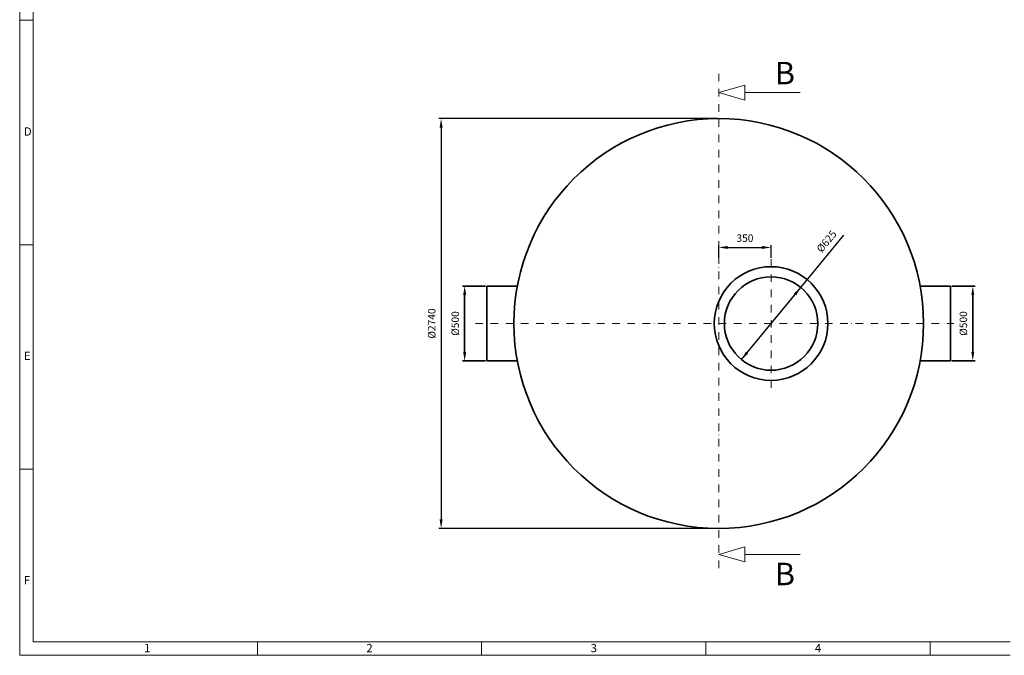
# Model space of a CAD drawing. Units: inches. Extents: x 0 to 12180, y -8490 to 0.
# Drawn here: x 0 to 6586, y -8490 to -4241 of the extents above; entities that cross this region are included whole.
import ezdxf
from ezdxf.enums import TextEntityAlignment as Align

# ---------------------------------------------------------------- set-up
doc = ezdxf.new("R2010")
doc.units = ezdxf.units.IN
doc.header["$MEASUREMENT"] = 0
doc.linetypes.add('DASHDOT', pattern=[25.4, 12.7, -6.35, 0, -6.35])
for name, color, linetype, lineweight in [('ELEMENTY_PE', 7, 'Continuous', 35), ('OPIS_PRZEKROJE', 7, 'Continuous', 0), ('WYMIARY', 7, 'Continuous', 0), ('ZBIORNIK', 7, 'Continuous', 35), ('ZBIORNIK_OSIE', 7, 'DASHDOT', 0)]:
    doc.layers.add(name, color=color, linetype=linetype, lineweight=lineweight)
doc.layers.add('FORMAT', color=7, linetype='Continuous')
doc.styles.get("Standard").update_dxf_attribs({"font": 'arial.ttf', "height": 50})
doc.dimstyles.new('ISO-25', dxfattribs={"dimtxt": 2.5, "dimasz": 60, "dimexe": 15, "dimexo": 10, "dimgap": 30, "dimtad": 1, "dimtxsty": 'Standard', "dimcen": 15, "dimadec": 0, "dimazin": 0, "dimtfac": 1, "dimtmove": 0, "dimatfit": 2, "dimfxl": 1, "dimarcsym": 0})

# ---------------------------------------------------------------- blocks, each defined once
blk = doc.blocks.new('TABELKA')
at = {"color": 7, "linetype": 'Continuous', "lineweight": 0}
for p, q in [((8.95, 290), (8.95, 7)), ((11.95, 287), (11.95, 10)), ((8.95, 148.5), (11.95, 148.5)), ((8.95, 98.5), (11.95, 98.5)), ((11.95, 48.5), (8.95, 48.5)), ((11.95, 10), (229.75, 10)), ((61.95, 7), (61.95, 10)), ((111.95, 10), (111.95, 7)), ((161.95, 7), (161.95, 10)), ((211.95, 7), (211.95, 10)), ((211.95, 10), (211.95, 7)), ((8.95, 7), (229.75, 7))]:
    blk.add_line(p, q, dxfattribs=at)
at = {"color": 7, "linetype": 'Continuous', "lineweight": 0, "char_height": 1.85, "attachment_point": 1}
for s, insert in [('D', (9.88, 124.65)), ('E', (9.88, 74.65)), ('F', (9.88, 24.65)), ('1', (36.67, 9.54)), ('2', (86.25, 9.54)), ('3', (136.25, 9.54)), ('4', (186.25, 9.54))]:
    blk.add_mtext(s, dxfattribs=dict(at, insert=insert))
at = {"color": 7, "linetype": 'Continuous', "lineweight": 0}
for tag, height, p in [('NAZWA_SEPARATORA', 5.29, (300.11, 54.01)), ('NR_KATALOGOWY', 1.6, (321.95, 34.89)), ('POJEMNOSC_SEP', 1.6, (306.47, 29.3)), ('POJEMNOSC_OS', 1.6, (359.47, 29.3)), ('WAGA_ZBIORNIKA', 1.6, (306.47, 24.8)), ('PRZEPUSTOWOSC_NOM', 1.6, (359.47, 24.8)), ('WAGA_CALKOWITA', 1.6, (306.47, 20.99)), ('PRZEPUSTOWOSC_MAX', 1.6, (359.47, 20.99)), ('SKALA', 1.6, (390.47, 20.99)), ('REV.', 1.6, (235.97, 9.37))]:
    blk.add_attdef(tag, text='', height=height, dxfattribs=at).set_placement(p, align=Align.TOP_LEFT)
for tag, p in [('PROJEKTOWAL_DATA', (264.13, 24.77)), ('PROJEKTOWAL', (279.1, 24.77))]:
    blk.add_attdef(tag, text='', height=1.6, dxfattribs=at).set_placement(p, align=Align.TOP_CENTER)
blk = doc.blocks.new('*D403')
at = {"layer": 'Defpoints', "color": 0}
for p in [(5025.7, -5763.4), (4675.7, -5841.9), (5025.7, -5842)]:
    blk.add_point(p, dxfattribs=at)
at = {"layer": 'WYMIARY', "color": 0, "lineweight": -2}
for p, q in [((4675.7, -5831.9), (4675.7, -5748.4)), ((4735.7, -5763.4), (4965.7, -5763.4)), ((5025.7, -5832), (5025.7, -5748.4))]:
    blk.add_line(p, q, dxfattribs=at)
at = {"layer": 'WYMIARY', "color": 0}
for points in [[(4735.7, -5753.4), (4735.7, -5773.4), (4675.7, -5763.4)], [(4965.7, -5773.4), (4965.7, -5753.4), (5025.7, -5763.4)]]:
    blk.add_solid(points, dxfattribs=at)
at = {"layer": 'WYMIARY', "color": 0, "insert": (4850.7, -5707.9), "char_height": 50, "attachment_point": 5}
blk.add_mtext('350', dxfattribs=at)
blk = doc.blocks.new('*D404')
at = {"layer": 'Defpoints', "color": 0}
for p in [(5224.4, -6030.8), (4827, -6513.1)]:
    blk.add_point(p, dxfattribs=at)
at = {"layer": 'WYMIARY', "color": 0, "lineweight": -2}
for p, q in [((5224.4, -6030.8), (5512.8, -5680.8)), ((4827, -6513.1), (5224.4, -6030.8)), ((4827, -6513.1), (5186.3, -6077.1))]:
    blk.add_line(p, q, dxfattribs=at)
at = {"layer": 'WYMIARY', "color": 0}
for points in [[(5194, -6083.4), (5178.5, -6070.7), (5224.4, -6030.8)], [(4857.4, -6460.5), (4872.8, -6473.2), (4827, -6513.1)]]:
    blk.add_solid(points, dxfattribs=at)
at = {"layer": 'WYMIARY', "color": 0, "insert": (5401.9, -5726.6), "char_height": 50, "attachment_point": 5, "rotation": 50.5132}
blk.add_mtext('%%c625', dxfattribs=at)
blk = doc.blocks.new('*D405')
at = {"layer": 'Defpoints', "color": 0}
for p in [(4675.7, -4901.9), (2818.7, -7641.9), (4675.7, -7641.9)]:
    blk.add_point(p, dxfattribs=at)
at = {"layer": 'WYMIARY', "color": 0, "lineweight": -2}
for p, q in [((4665.7, -4901.9), (2803.7, -4901.9)), ((2818.7, -4961.9), (2818.7, -7581.9)), ((4665.7, -7641.9), (2803.7, -7641.9))]:
    blk.add_line(p, q, dxfattribs=at)
at = {"layer": 'WYMIARY', "color": 0}
for points in [[(2828.7, -4961.9), (2808.7, -4961.9), (2818.7, -4901.9)], [(2808.7, -7581.9), (2828.7, -7581.9), (2818.7, -7641.9)]]:
    blk.add_solid(points, dxfattribs=at)
at = {"layer": 'WYMIARY', "color": 0, "insert": (2762.3, -6271.9), "char_height": 50, "attachment_point": 5, "rotation": 90}
blk.add_mtext('%%C2740', dxfattribs=at)
blk = doc.blocks.new('*D384')
at = {"layer": 'Defpoints', "color": 0}
for p in [(1548.9, 250), (1699.2, 250), (1548.9, -250)]:
    blk.add_point(p, dxfattribs=at)
at = {"layer": 'WYMIARY', "color": 0, "lineweight": -2}
for p, q in [((1558.9, 250), (1714.2, 250)), ((1699.2, -190), (1699.2, 190)), ((1558.9, -250), (1714.2, -250))]:
    blk.add_line(p, q, dxfattribs=at)
at = {"layer": 'WYMIARY', "color": 0}
for points in [[(1709.2, 190), (1689.2, 190), (1699.2, 250)], [(1689.2, -190), (1709.2, -190), (1699.2, -250)]]:
    blk.add_solid(points, dxfattribs=at)
at = {"layer": 'WYMIARY', "color": 0, "insert": (1642.7, 0), "char_height": 50, "attachment_point": 5, "rotation": 90}
blk.add_mtext('%%C500', dxfattribs=at)
blk = doc.blocks.new('*D385')
at = {"layer": 'Defpoints', "color": 0}
for p in [(-1699.5, 250), (-1551, 250), (-1551, -250)]:
    blk.add_point(p, dxfattribs=at)
at = {"layer": 'WYMIARY', "color": 0, "lineweight": -2}
for p, q in [((-1561, 250), (-1714.5, 250)), ((-1699.5, -190), (-1699.5, 190)), ((-1561, -250), (-1714.5, -250))]:
    blk.add_line(p, q, dxfattribs=at)
at = {"layer": 'WYMIARY', "color": 0}
for points in [[(-1689.5, 190), (-1709.5, 190), (-1699.5, 250)], [(-1709.5, -190), (-1689.5, -190), (-1699.5, -250)]]:
    blk.add_solid(points, dxfattribs=at)
at = {"layer": 'WYMIARY', "color": 0, "insert": (-1756, 0), "char_height": 50, "attachment_point": 5, "rotation": 90}
blk.add_mtext('%%C500', dxfattribs=at)
blk = doc.blocks.new('SK2BP_20_200')
at = {"layer": 'ELEMENTY_PE'}
for p, q in [((-1346.997, 250), (-1550.966, 250)), ((-1550.966, 250), (-1550.966, -250)), ((1548.939, 250), (1346.997, 250)), ((1548.939, -250), (1548.939, 250)), ((-1550.966, -250), (-1346.997, -250)), ((1346.997, -250), (1548.939, -250))]:
    blk.add_line(p, q, dxfattribs=at)
at = {"layer": 'WYMIARY'}
for base, p1, p2, picture, middle in [((-1699.539, 250), (-1550.966, -250), (-1550.966, 250), '*D385', (-1755.964, 0)), ((1699.161, 250), (1548.939, -250), (1548.939, 250), '*D384', (1642.736, 0))]:
    dim = blk.add_linear_dim(base=base, p1=p1, p2=p2, angle=90, text='%%C<>', dimstyle='ISO-25', dxfattribs=at)
    dim.commit()
    dim.dimension.update_dxf_attribs({"geometry": picture, "text_midpoint": middle})

msp = doc.modelspace()

# ---------------------------------------------------------------- linework, layer by layer
at = {"layer": 'OPIS_PRZEKROJE'}
for p, q in [((4675.686, -4727.966), (4850.686, -4677.966)), ((4675.686, -4727.966), (4850.686, -4777.966)), ((4850.686, -4677.966), (4850.686, -4777.966)), ((4850.686, -4727.966), (5220.779, -4727.966)), ((4675.686, -7815.919), (4850.686, -7765.919)), ((4850.686, -7865.919), (4850.686, -7765.919)), ((4675.686, -7815.919), (4850.686, -7865.919)), ((4850.686, -7815.919), (5220.779, -7815.919))]:
    msp.add_line(p, q, dxfattribs=at)
at = {"layer": 'ZBIORNIK'}
for centre, radius in [((4675.686, -6271.943), 1370), ((5025.686, -6271.943), 380), ((5025.686, -6271.943), 312.5)]:
    msp.add_circle(centre, radius, dxfattribs=at)
at = {"layer": 'ZBIORNIK_OSIE', "ltscale": 4}
for p, q in [((4675.686, -4601.943), (4675.686, -7941.943)), ((5025.686, -5841.943), (5025.686, -6701.943)), ((3047.644, -6271.943), (6247.139, -6271.943))]:
    msp.add_line(p, q, dxfattribs=at)

# ---------------------------------------------------------------- block references
at = {"layer": 'ELEMENTY_PE'}
msp.add_blockref('SK2BP_20_200', (4675.686, -6271.943), dxfattribs=at)
at = {"layer": 'FORMAT', "xscale": 30, "yscale": 30, "zscale": 30}
msp.add_blockref('TABELKA', (-268.618, -8699.992), dxfattribs=at)

# ---------------------------------------------------------------- texts
at = {"layer": 'OPIS_PRZEKROJE'}
msp.add_text('B', height=150, dxfattribs=at).set_placement((5050.914, -4672.655))
msp.add_text('B', height=150, rotation=360, dxfattribs=at).set_placement((5050.914, -8021.231))

# ---------------------------------------------------------------- dimensions: what is measured, and where the dimension line sits
at = {"layer": 'WYMIARY'}
dim = msp.add_linear_dim(base=(2818.74, -7641.943), p1=(4675.686, -4901.943), p2=(4675.686, -7641.943), angle=90, text='%%C<>', dimstyle='ISO-25', dxfattribs=at)
dim.commit()
dim.dimension.update_dxf_attribs({"geometry": '*D405', "text_midpoint": (2762.315, -6271.943)})
dim = msp.add_diameter_dim_2p(p1=(4826.967, -6513.121), p2=(5224.404, -6030.764), dimstyle='ISO-25', dxfattribs=at)
dim.commit()
dim.dimension.update_dxf_attribs({"geometry": '*D404', "text_midpoint": (5445.428, -5762.516), "dimtype": 163})
dim = msp.add_linear_dim(base=(5025.686, -5763.382), p1=(4675.686, -5841.943), p2=(5025.686, -5842.049), dimstyle='ISO-25', dxfattribs=at)
dim.commit()
dim.dimension.update_dxf_attribs({"geometry": '*D403', "text_midpoint": (4850.686, -5763.382), "dimtype": 160})

doc.saveas('drawing.dxf')
